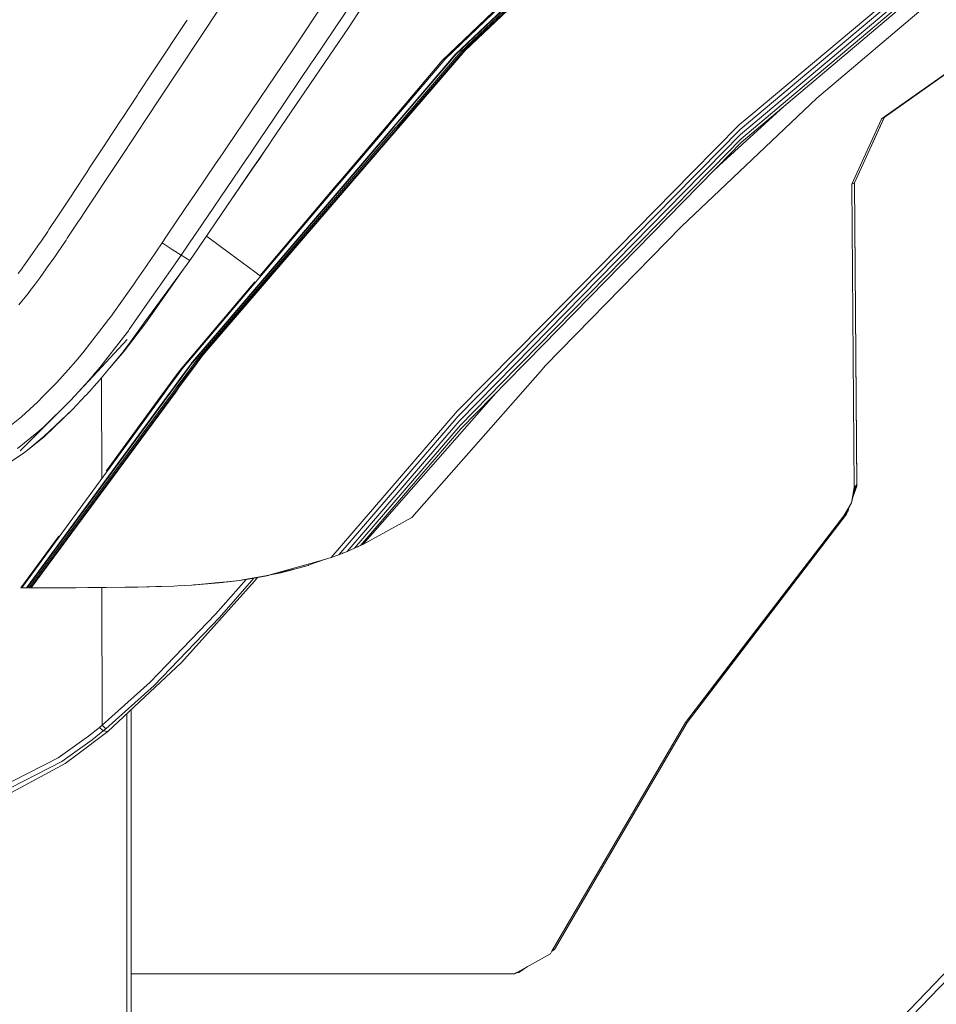
# Model space of a CAD drawing. Units: millimetres. Extents: x 456 to 9385, y -370 to 4022.
# Drawn here: x 831 to 1046, y 1215 to 1446 of the extents above; entities that cross this region are included whole.
import ezdxf

# ---------------------------------------------------------------- set-up
doc = ezdxf.new("R2010")
doc.units = ezdxf.units.MM
doc.layers.add('1', color=7, linetype='Continuous', true_color=0xffffff)
doc.styles.add('blockfont', font='simplex.shx')
doc.dimstyles.get("Standard").update_dxf_attribs({"dimtxt": 0.18, "dimasz": 0.18, "dimexe": 0.18, "dimexo": 0.0625, "dimgap": 0.09, "dimtad": 0, "dimtih": 1, "dimtoh": 1, "dimdec": 4, "dimzin": 0, "dimdsep": 46, "dimtxsty": 'Standard', "dimcen": 0.09, "dimadec": 0, "dimazin": 0, "dimtfac": 1, "dimtdec": 4, "dimtofl": 0, "dimtmove": 0, "dimatfit": 3, "dimfxl": 1, "dimtolj": 1, "dimtzin": 0, "dimarcsym": 0})

# ---------------------------------------------------------------- blocks, each defined once
blk = doc.blocks.new('_U11')
at = {"layer": '1', "color": 18, "lineweight": 13}
for p, q in [((655.399906, 1202.095759), (655.399906, 3632.71308)), ((655.399906, 3629.53808), (1995.174953, 3629.53808)), ((3705, 3629.53808), (2414.339537, 3629.53808)), ((1972.64787, 3554.53808), (1947.64787, 3554.53808)), ((1947.64787, 3554.53808), (1947.64787, 3460.78808)), ((2204.314537, 3554.53808), (2179.314537, 3554.53808)), ((2204.314537, 3460.78808), (2204.314537, 3554.53808)), ((1947.64787, 3460.78808), (1972.64787, 3460.78808)), ((2179.314537, 3460.78808), (2204.314537, 3460.78808))]:
    blk.add_line(p, q, dxfattribs=at)
at = {"layer": '1', "color": 18, "lineweight": 70}
for points in [[(655.399906, 3629.53808), (705.399857, 3642.935539), (705.399956, 3616.14062)], [(3705, 3629.53808), (3655.000049, 3616.14062), (3654.999951, 3642.935539)]]:
    blk.add_solid(points, dxfattribs=at)
at = {"layer": '1', "color": 18, "linetype": 'Continuous', "lineweight": 13, "char_height": 50, "attachment_point": 7, "line_spacing_factor": 0.903614, "style": 'blockfont'}
for s, insert in [('\\W1.1628;120', (1999.412453, 3590.642246)), ('\\W1.1047;BBC', (2256.964537, 3590.642246)), ('\\W1.1591;3048', (1972.17287, 3468.767246))]:
    blk.add_mtext(s, dxfattribs=dict(at, insert=insert))

msp = doc.modelspace()

# ---------------------------------------------------------------- linework, layer by layer
at = {"layer": '1', "color": 18, "linetype": 'Continuous', "lineweight": 13}
for p, q in [((930.46509, 1478.907339), (907.91856, 1444.174521)), ((929.922926, 1436.540954), (968.161929, 1473.191969)), ((930.568802, 1436.857454), (968.298542, 1472.954504)), ((932.951081, 1437.896959), (969.031203, 1472.216241)), ((933.208573, 1438.003294), (969.55024, 1472.550862)), ((934.096444, 1438.370816), (969.833481, 1472.272627)), ((934.810746, 1438.669316), (970.184672, 1472.168081)), ((935.273993, 1438.869111), (970.434534, 1472.125284)), ((907.91856, 1444.174521), (922.548163, 1466.686718)), ((894.733059, 1438.776009), (908.695328, 1459.72728)), ((899.648058, 1436.485521), (914.367306, 1458.448045)), ((1036.898959, 1451.582424), (999.686825, 1420.317285)), ((999.804127, 1419.135921), (1038.443911, 1451.675527)), ((999.896872, 1418.08819), (1039.979803, 1451.916926)), ((999.956715, 1417.294852), (1041.331875, 1452.277057)), ((1002.222884, 1423.733465), (1036.379444, 1452.368967)), ((877.78579, 1448.808305), (873.186934, 1441.887371)), ((1044.648754, 1450.473659), (1017.691243, 1427.716605)), ((869.884598, 1445.638292), (862.500298, 1434.468381)), ((869.884598, 1445.638292), (870.117056, 1445.988886)), ((893.303238, 1422.733627), (907.91856, 1444.174521)), ((907.91856, 1444.174521), (893.33847, 1422.73332)), ((867.955315, 1434.001915), (873.186934, 1441.887371)), ((890.936959, 1433.144681), (894.733059, 1438.776009)), ((932.951081, 1437.896959), (918.54583, 1421.048395)), ((933.208573, 1438.003294), (918.673146, 1421.014301)), ((934.096444, 1438.370816), (919.109452, 1420.896761)), ((934.810746, 1438.669316), (919.454443, 1420.802705)), ((935.273993, 1438.869111), (919.669974, 1420.742147)), ((890.365809, 1422.759254), (899.225819, 1435.859077)), ((899.225819, 1435.859077), (899.648058, 1436.485521)), ((917.137015, 1421.443574), (929.922926, 1436.540954)), ((930.568802, 1436.857454), (917.412388, 1421.361081)), ((1032.859433, 1422.806971), (1051.662075, 1436.145619)), ((1051.662075, 1436.03691), (1033.454287, 1423.120253)), ((862.181532, 1433.985107), (858.692276, 1428.693525)), ((860.124218, 1422.178023), (867.955315, 1434.001915)), ((862.181532, 1433.985107), (862.500298, 1434.468381)), ((890.936959, 1433.144681), (879.515993, 1416.269056)), ((854.885685, 1422.912113), (858.473646, 1428.361766)), ((858.692276, 1428.693525), (858.473646, 1428.361766)), ((994.814265, 1411.917441), (1010.039454, 1425.819688)), ((997.983563, 1409.026138), (1017.691243, 1427.716605)), ((999.558079, 1421.499245), (1002.222884, 1423.733465)), ((1029.316532, 1414.018624), (1033.476372, 1423.13592)), ((1032.859433, 1422.806971), (1033.454287, 1423.120253)), ((1033.454287, 1423.120253), (1033.372032, 1422.940008)), ((854.672062, 1422.587626), (851.081478, 1417.12641)), ((854.672062, 1422.587626), (854.885685, 1422.912113)), ((860.124218, 1422.178023), (857.483733, 1418.186061)), ((885.448044, 1415.488172), (890.365809, 1422.759254)), ((889.950973, 1417.815806), (893.303238, 1422.733627)), ((893.33847, 1422.73332), (889.994804, 1417.816188)), ((917.137015, 1421.443574), (906.173499, 1408.497984)), ((917.285549, 1421.211593), (906.494109, 1408.500782)), ((918.625939, 1420.959108), (906.764759, 1407.095626)), ((917.412388, 1421.361081), (917.285549, 1421.211593)), ((918.54583, 1421.048395), (918.102848, 1420.530312)), ((918.673146, 1421.014301), (918.625939, 1420.959108)), ((919.109452, 1420.896761), (918.943989, 1420.70388)), ((988.501179, 1410.273783), (999.558079, 1421.499245)), ((1032.777178, 1422.626726), (1028.704274, 1413.703673)), ((1029.299128, 1414.016955), (1033.372032, 1422.940008)), ((1032.777178, 1422.626726), (1032.859433, 1422.806971)), ((919.577467, 1420.634858), (878.567761, 1372.99518)), ((919.317829, 1420.64368), (878.567766, 1373.231516)), ((918.102848, 1420.530312), (906.617487, 1407.096913)), ((918.943989, 1420.70388), (907.268825, 1407.091219)), ((919.454443, 1420.802705), (919.317829, 1420.64368)), ((919.669974, 1420.742147), (919.577467, 1420.634858)), ((999.686825, 1420.317285), (990.104067, 1410.575859)), ((999.804127, 1419.135921), (991.757977, 1410.944454)), ((849.280703, 1414.384), (850.983727, 1416.977398)), ((850.983727, 1416.977398), (851.081478, 1417.12641)), ((857.483733, 1418.186061), (854.87901, 1414.245956)), ((879.515993, 1416.269056), (878.567761, 1414.872775)), ((886.851861, 1413.269363), (889.23745, 1416.769057)), ((889.282484, 1416.768664), (888.087618, 1415.011518)), ((889.237452, 1416.769059), (889.950968, 1417.815798)), ((889.994799, 1417.816181), (889.282485, 1416.768666)), ((999.896872, 1418.08819), (993.273842, 1411.335461)), ((999.956715, 1417.294852), (994.459021, 1411.681883)), ((849.280703, 1414.384), (847.909319, 1412.295334)), ((853.156674, 1411.639325), (854.87901, 1414.245956)), ((878.567752, 1414.872761), (876.80136, 1412.271731)), ((884.898293, 1414.675348), (883.997071, 1413.34676)), ((884.898293, 1414.675348), (885.448017, 1415.488133)), ((888.087618, 1415.011518), (886.897011, 1413.268969)), ((1026.467669, 1407.813542), (1029.299128, 1414.016955)), ((1026.503432, 1407.853477), (1029.316532, 1414.018624)), ((847.280848, 1411.338083), (847.909319, 1412.295334)), ((852.250206, 1410.267465), (853.156674, 1411.639325)), ((871.781933, 1404.880397), (876.80136, 1412.271731)), ((876.385063, 1402.149211), (883.997071, 1413.34676)), ((885.370309, 1411.035037), (886.084425, 1412.079684)), ((885.371399, 1411.097504), (886.851861, 1413.269363)), ((886.897011, 1413.268969), (886.084425, 1412.079684)), ((993.639605, 1410.844979), (994.494784, 1411.625855)), ((994.459021, 1411.681883), (993.672001, 1410.878055)), ((994.494784, 1411.625855), (994.814265, 1411.917441)), ((1025.873053, 1407.50026), (1028.704274, 1413.703673)), ((846.673834, 1410.413258), (843.483317, 1405.548565)), ((846.673834, 1410.413258), (847.280848, 1411.338083)), ((847.338784, 1402.830832), (852.250206, 1410.267465)), ((879.443959, 1402.401861), (885.371358, 1411.097443)), ((879.470188, 1402.404028), (885.370268, 1411.034977)), ((989.07839, 1409.533136), (933.630812, 1353.167169)), ((990.684616, 1409.851544), (946.796763, 1365.170471)), ((992.27606, 1410.318129), (948.491442, 1365.674965)), ((993.672001, 1410.878055), (949.823963, 1366.10996)), ((953.83631, 1375.08034), (988.501179, 1410.273783)), ((990.104067, 1410.575859), (989.07839, 1409.533136)), ((991.757977, 1410.944454), (990.684616, 1409.851544)), ((993.273842, 1411.335461), (992.27606, 1410.318129)), ((905.311895, 1407.1083), (870.292294, 1365.860097)), ((907.268824, 1407.091218), (878.567775, 1373.627221)), ((906.764752, 1407.095618), (878.567787, 1374.138684)), ((906.617479, 1407.096904), (878.567791, 1374.289696)), ((904.9989, 1407.111032), (887.209532, 1386.105555)), ((906.173496, 1408.49798), (904.998926, 1407.111062)), ((906.494106, 1408.500779), (905.311918, 1407.108326)), ((997.852909, 1408.90228), (986.015189, 1397.675626)), ((997.852909, 1408.90228), (997.983563, 1409.026138)), ((1025.873053, 1407.50026), (1026.467669, 1407.813542)), ((1026.449787, 1336.47906), (1025.873053, 1407.50026)), ((1026.467669, 1407.813542), (1027.041542, 1337.156884)), ((1027.080643, 1336.813204), (1026.503432, 1407.853477)), ((839.677679, 1399.768703), (843.241799, 1405.180447)), ((843.241799, 1405.180447), (843.483317, 1405.548565)), ((870.858061, 1403.520457), (871.781933, 1404.880397)), ((847.338784, 1402.830832), (847.020256, 1402.349226)), ((869.542928, 1401.584078), (870.858061, 1403.520457)), ((875.457648, 1396.553884), (879.443907, 1402.401786)), ((875.471857, 1396.555058), (879.470139, 1402.403955)), ((879.443954, 1402.401854), (879.443959, 1402.401861)), ((879.470183, 1402.40402), (879.470188, 1402.404027)), ((847.020256, 1402.349226), (845.120537, 1399.478786)), ((865.474671, 1395.594051), (869.542926, 1401.584076)), ((872.410323, 1396.302219), (876.385056, 1402.1492)), ((876.38506, 1402.149206), (876.385062, 1402.149209)), ((837.761271, 1396.890514), (839.677679, 1399.768703)), ((842.052567, 1394.880049), (844.542849, 1398.608558)), ((844.542849, 1398.608558), (845.120537, 1399.478786)), ((835.827458, 1394.030564), (837.477553, 1396.467559)), ((837.761271, 1396.890514), (837.477553, 1396.467559)), ((864.271271, 1393.822186), (865.47466, 1395.594034)), ((868.734944, 1390.895598), (872.045879, 1395.766108)), ((870.744812, 1389.640085), (874.98515, 1395.843076)), ((870.744812, 1389.640085), (874.972902, 1395.842755)), ((872.045894, 1395.76613), (872.410281, 1396.302158)), ((874.972919, 1395.84278), (875.457627, 1396.553854)), ((874.985167, 1395.8431), (875.471837, 1396.555028)), ((954.034436, 1364.960186), (986.015189, 1397.675626)), ((831.876862, 1388.406627), (835.5528, 1393.629305)), ((835.5528, 1393.629305), (835.827458, 1394.030564)), ((839.737999, 1391.470306), (841.766226, 1394.45471)), ((842.052567, 1394.880049), (841.766226, 1394.45471)), ((861.286032, 1389.428966), (864.271271, 1393.822186)), ((866.612303, 1392.21739), (864.271271, 1393.822186)), ((875.223505, 1394.972198), (874.670302, 1395.3825)), ((880.058396, 1391.38519), (875.223505, 1394.972198)), ((839.418995, 1391.006343), (839.099991, 1390.544407)), ((839.418995, 1391.006343), (839.737999, 1391.470306)), ((868.734944, 1390.895598), (866.612303, 1392.21739)), ((867.328676, 1388.880871), (868.734944, 1390.895598)), ((869.711983, 1390.285365), (868.734944, 1390.895598)), ((886.020291, 1386.962168), (880.058396, 1391.38519)), ((837.432253, 1388.165705), (839.099991, 1390.544407)), ((859.776171, 1378.060578), (867.328667, 1388.880859)), ((860.230076, 1375.253312), (870.136191, 1388.80734)), ((860.891449, 1388.850085), (860.451329, 1388.208382)), ((860.891449, 1388.850085), (861.024942, 1389.045929)), ((861.024958, 1389.045952), (861.286032, 1389.428966)), ((869.777548, 1390.244476), (869.711983, 1390.285365)), ((870.744812, 1389.640085), (869.777548, 1390.244476)), ((870.136197, 1388.807348), (870.744812, 1389.640085)), ((830.508101, 1386.582248), (831.385243, 1387.732975)), ((831.385243, 1387.732975), (831.659901, 1388.109438)), ((831.876862, 1388.406627), (831.659901, 1388.109438)), ((835.673916, 1385.708682), (836.382496, 1386.687391)), ((836.382496, 1386.687391), (836.712706, 1387.147658)), ((836.987603, 1387.532942), (836.712706, 1387.147658)), ((836.987603, 1387.532942), (837.042677, 1387.609951)), ((837.432253, 1388.165705), (837.042677, 1387.609951)), ((858.284819, 1385.050289), (860.451329, 1388.208382)), ((868.885272, 1387.095771), (860.479224, 1375.089638)), ((887.285582, 1386.023437), (886.020291, 1386.962168)), ((834.279406, 1383.819573), (834.972727, 1384.752385)), ((834.972727, 1384.752385), (835.673916, 1385.708682)), ((853.082543, 1377.70978), (857.874977, 1384.457819)), ((858.284819, 1385.050289), (857.874977, 1384.457819)), ((886.001323, 1384.678916), (870.071995, 1365.869753)), ((832.149851, 1381.035917), (832.870352, 1381.963365)), ((832.870352, 1381.963365), (833.593476, 1382.909171)), ((833.593476, 1382.909171), (833.673107, 1383.01491)), ((833.673107, 1383.01491), (834.279406, 1383.819573)), ((830.716479, 1379.235141), (831.431734, 1380.12635)), ((831.431734, 1380.12635), (832.149851, 1381.035917)), ((852.151739, 1376.399152), (853.082539, 1377.709774)), ((856.582749, 1373.485439), (859.776171, 1378.060578)), ((845.698464, 1368.049495), (851.72497, 1375.818484)), ((851.72497, 1375.818484), (852.151739, 1376.399152)), ((855.381596, 1368.430369), (860.479224, 1375.089638)), ((860.230076, 1375.253312), (856.849778, 1370.627992)), ((953.83631, 1375.08034), (933.411944, 1354.34448)), ((856.370318, 1373.196714), (855.214703, 1371.707313)), ((856.582749, 1373.485439), (856.370318, 1373.196714)), ((878.567787, 1374.289692), (871.425021, 1365.935437)), ((878.567783, 1374.138679), (871.695387, 1366.106145)), ((878.567767, 1373.627212), (872.62522, 1366.698496)), ((878.567756, 1373.231503), (873.367894, 1367.181532)), ((878.567748, 1372.995166), (873.841393, 1367.504708)), ((847.124466, 1361.492999), (856.065619, 1371.135227)), ((855.214703, 1371.707313), (850.008118, 1364.995353)), ((856.849778, 1370.627992), (855.2755, 1368.474238)), ((844.034541, 1366.065852), (845.698464, 1368.049495)), ((849.619257, 1361.633293), (855.070221, 1368.193261)), ((852.000151, 1364.498582), (855.381596, 1368.430369)), ((855.070221, 1368.193261), (855.2755, 1368.474238)), ((842.294323, 1364.058129), (844.034541, 1366.065852)), ((870.071995, 1365.869753), (868.348944, 1363.83497)), ((870.154011, 1365.697257), (868.974316, 1364.307635)), ((871.415484, 1365.72551), (869.151037, 1362.647344)), ((871.752369, 1365.513079), (869.661383, 1362.674089)), ((872.134554, 1365.509264), (870.059126, 1362.694934)), ((870.292294, 1365.860097), (870.154011, 1365.697257)), ((872.392285, 1365.541808), (870.299666, 1362.70754)), ((870.890009, 1365.207903), (871.328938, 1365.804784)), ((871.425021, 1365.935437), (871.328938, 1365.804784)), ((871.462214, 1365.789168), (871.415484, 1365.72551)), ((871.695387, 1366.106145), (871.462214, 1365.789168)), ((871.752369, 1365.513079), (871.916163, 1365.735523)), ((872.62522, 1366.698496), (871.916163, 1365.735523)), ((872.269976, 1365.692727), (872.134554, 1365.509264)), ((873.367894, 1367.181532), (872.269976, 1365.692727)), ((872.483599, 1365.665667), (872.392285, 1365.541808)), ((872.483599, 1365.665667), (873.841393, 1367.504708)), ((948.491442, 1365.674965), (947.40473, 1364.566915)), ((949.823963, 1366.10996), (948.966372, 1365.234248)), ((839.587124, 1361.097983), (842.294323, 1364.058129)), ((848.218787, 1362.857692), (849.770176, 1364.706866)), ((849.770176, 1364.706866), (850.008118, 1364.995353)), ((868.348944, 1363.83497), (867.414552, 1362.55634)), ((867.70268, 1362.57144), (868.974316, 1364.307635)), ((870.890009, 1365.207903), (869.001121, 1362.639487)), ((922.802079, 1329.45656), (952.843535, 1363.606565)), ((946.796763, 1365.170471), (933.868039, 1352.008216)), ((947.40473, 1364.566915), (934.098589, 1350.999825)), ((948.966372, 1365.234248), (934.300053, 1350.260131)), ((952.843535, 1363.606565), (953.301537, 1364.127271)), ((953.301537, 1364.127271), (954.034436, 1364.960186)), ((838.767874, 1360.202186), (839.587111, 1361.097968)), ((839.587124, 1361.097983), (839.587124, 1361.097983)), ((844.684551, 1358.86177), (847.124457, 1361.49299)), ((846.385109, 1360.741608), (847.033172, 1361.488206)), ((847.03318, 1361.488215), (848.040211, 1362.64836)), ((848.218787, 1362.857692), (848.040211, 1362.64836)), ((848.373759, 1360.216491), (849.610452, 1361.623277)), ((849.610457, 1361.623282), (849.619257, 1361.633293)), ((850.085622, 1361.648184), (850.084658, 1362.19338)), ((850.090048, 1359.145058), (850.085622, 1361.64818)), ((867.414552, 1362.556339), (865.51231, 1359.953296)), ((865.795969, 1359.968162), (867.70268, 1362.571439)), ((869.001121, 1362.639487), (867.086282, 1360.035784)), ((869.151037, 1362.647343), (867.235605, 1360.04361)), ((869.661383, 1362.674089), (867.743577, 1360.070231)), ((870.059126, 1362.694933), (868.138814, 1360.090944)), ((870.299666, 1362.707539), (868.376977, 1360.103426)), ((831.398594, 1313.004605), (864.911749, 1358.760915)), ((866.181311, 1358.805249), (832.498181, 1313.004605)), ((866.328386, 1358.810385), (832.631457, 1313.004605)), ((866.828533, 1358.827851), (833.078562, 1313.004582)), ((867.217358, 1358.841429), (833.414958, 1313.004564)), ((867.451241, 1358.849596), (833.602586, 1313.004554)), ((836.35937, 1357.787602), (838.767874, 1360.202186)), ((843.897759, 1358.027137), (844.662703, 1358.860562)), ((843.911032, 1358.0276), (844.684489, 1358.861704)), ((844.662703, 1358.860563), (844.662754, 1358.860618)), ((844.662764, 1358.860629), (846.277583, 1360.620014)), ((844.68449, 1358.861705), (844.684541, 1358.86176)), ((846.277583, 1360.620014), (846.385109, 1360.741608)), ((847.26587, 1358.99699), (846.466263, 1358.116828)), ((847.265919, 1358.997044), (847.265871, 1358.996991)), ((848.373759, 1360.216491), (847.265928, 1358.997053)), ((850.090048, 1359.145001), (850.090048, 1359.14505)), ((850.091643, 1358.243424), (850.090048, 1359.145001)), ((864.633855, 1358.751211), (851.158942, 1340.31203)), ((865.512281, 1359.953256), (864.633871, 1358.751233)), ((864.911765, 1358.760937), (865.79594, 1359.968122)), ((865.512308, 1359.953293), (865.512281, 1359.953256)), ((865.79594, 1359.968123), (865.795967, 1359.968159)), ((867.086254, 1360.035746), (866.181325, 1358.805269)), ((867.235577, 1360.043572), (866.328401, 1358.810405)), ((867.74355, 1360.070194), (866.828547, 1358.82787)), ((867.08628, 1360.035782), (867.086254, 1360.035746)), ((868.138786, 1360.090907), (867.217372, 1358.841447)), ((867.235604, 1360.043607), (867.235578, 1360.043572)), ((868.37695, 1360.103389), (867.451254, 1358.849614)), ((867.743576, 1360.070229), (867.74355, 1360.070194)), ((868.138812, 1360.090942), (868.138787, 1360.090908)), ((868.376976, 1360.103424), (868.376951, 1360.103389)), ((942.435857, 1358.566679), (911.312687, 1323.14574)), ((842.651713, 1356.669538), (831.01927, 1345.059864)), ((831.288683, 1353.036277), (835.119593, 1356.544845)), ((836.35937, 1357.787602), (835.119593, 1356.544845)), ((836.444247, 1350.615017), (842.651713, 1356.669538)), ((842.651713, 1356.669538), (843.910989, 1358.027553)), ((842.651713, 1356.669538), (843.897716, 1358.02709)), ((846.353876, 1357.993118), (843.26278, 1354.765646)), ((846.466224, 1358.116784), (846.353876, 1357.993118)), ((850.122082, 1341.029637), (850.091643, 1358.243386)), ((836.610663, 1348.499052), (843.26278, 1354.765646)), ((836.708653, 1348.451011), (843.26278, 1354.765646)), ((903.882134, 1320.043914), (933.411944, 1354.34448)), ((823.230851, 1346.611254), (831.288683, 1353.036277)), ((933.630812, 1353.167169), (905.710327, 1320.736878)), ((933.868039, 1352.008216), (907.613385, 1321.506612)), ((836.444247, 1350.615017), (834.952223, 1349.283211)), ((909.373391, 1322.262876), (934.098589, 1350.999825)), ((934.300053, 1350.260131), (910.76647, 1322.891824)), ((834.952223, 1349.283211), (830.359328, 1345.604174)), ((836.610663, 1348.499052), (832.34154, 1344.93088)), ((836.708653, 1348.451011), (832.34154, 1344.93088)), ((836.708653, 1348.451011), (836.610663, 1348.499052)), ((831.764567, 1344.542377), (832.34154, 1344.93088)), ((831.764567, 1344.542377), (816.877949, 1334.519021)), ((850.121844, 1340.9959), (850.122082, 1341.029637)), ((850.125709, 1338.573182), (850.121844, 1340.9959)), ((1025.830138, 1332.920305), (1026.703226, 1336.769573)), ((1025.830138, 1332.920305), (1026.449787, 1336.47906)), ((1026.124936, 1334.22001), (1027.080643, 1336.813204)), ((1027.041542, 1337.156884), (1026.291924, 1334.956224)), ((1026.449787, 1336.47906), (1026.703226, 1336.769573)), ((1027.041542, 1337.156884), (1026.703226, 1336.769573)), ((1024.005043, 1329.839103), (1025.830138, 1332.920305)), ((1025.830138, 1332.920305), (1024.314511, 1330.19387)), ((1024.907458, 1330.89184), (1024.585354, 1330.503933)), ((1024.644244, 1330.202334), (1024.891095, 1330.872135)), ((1025.231758, 1331.843891), (1024.907458, 1330.89184)), ((1025.018521, 1331.21789), (1025.283599, 1331.937147)), ((911.312687, 1323.14574), (922.802079, 1329.45656)), ((1002.853739, 1302.261345), (1024.005043, 1329.839103)), ((1024.585354, 1330.503933), (1003.124106, 1302.574627)), ((1003.468382, 1302.575462), (1024.644244, 1330.202334)), ((1024.005043, 1329.839103), (1024.314511, 1330.19387)), ((1024.585354, 1330.503933), (1024.314511, 1330.19387)), ((840.042267, 1325.09988), (831.203329, 1313.004605)), ((907.613385, 1321.506612), (909.373391, 1322.262876)), ((908.056091, 1321.69684), (907.781947, 1321.577184)), ((909.373391, 1322.262876), (910.76647, 1322.891824)), ((910.18759, 1322.627179), (909.968283, 1322.531458)), ((910.144721, 1322.611116), (910.18759, 1322.627179)), ((910.53692, 1322.788187), (910.18759, 1322.627179)), ((910.76647, 1322.891824), (911.312687, 1323.14574)), ((903.882134, 1320.043914), (900.868761, 1319.13542)), ((900.964606, 1319.221728), (903.882134, 1320.043914)), ((903.882134, 1320.043914), (905.710327, 1320.736878)), ((905.710327, 1320.736878), (907.613385, 1321.506612)), ((906.549561, 1321.070187), (906.446548, 1321.034659)), ((906.549561, 1321.070187), (907.43622, 1321.434954)), ((907.680404, 1321.53541), (907.781947, 1321.577184)), ((900.964606, 1319.221728), (888.983357, 1315.845005)), ((888.983357, 1315.845005), (895.814526, 1317.475192)), ((894.441407, 1317.147512), (892.063248, 1316.522352)), ((892.806876, 1316.700093), (894.47962, 1317.119829)), ((894.47962, 1317.119829), (893.232207, 1316.829643)), ((895.521748, 1317.39568), (894.47962, 1317.119829)), ((895.521748, 1317.39568), (895.530893, 1317.407506)), ((895.814526, 1317.475192), (898.493397, 1318.245403)), ((897.530663, 1317.95954), (897.163434, 1317.863021)), ((898.493397, 1318.245403), (897.530663, 1317.95954)), ((898.493397, 1318.245403), (898.59854, 1318.284862)), ((900.868761, 1319.13542), (898.59854, 1318.284862)), ((901.432966, 1319.305521), (900.046121, 1318.827211)), ((876.038897, 1314.091079), (882.540333, 1314.729922)), ((884.00111, 1314.958281), (876.800883, 1306.772463)), ((881.800282, 1314.634912), (882.449734, 1314.717047)), ((882.449734, 1314.717047), (882.502137, 1314.726168)), ((882.540333, 1314.729922), (883.226979, 1314.830057)), ((883.073675, 1314.822309), (882.540333, 1314.729922)), ((882.802355, 1314.767592), (882.764169, 1314.762564)), ((882.843248, 1314.774097), (882.802355, 1314.767592)), ((883.073675, 1314.822309), (888.983357, 1315.845005)), ((888.983357, 1315.845005), (883.226979, 1314.830057)), ((885.832178, 1315.249555), (883.5216, 1314.882004)), ((885.774286, 1315.240346), (885.243285, 1314.635865)), ((885.832178, 1315.249555), (888.82698, 1315.817433)), ((886.636126, 1315.392248), (885.832178, 1315.249555)), ((886.62986, 1315.391136), (885.897267, 1314.570062)), ((886.636126, 1315.392248), (888.893644, 1315.829187)), ((889.01764, 1315.853187), (889.119494, 1315.8729)), ((889.0258, 1315.855134), (889.119494, 1315.8729)), ((889.220906, 1315.89565), (889.119494, 1315.8729)), ((889.206534, 1315.893149), (889.119494, 1315.8729)), ((889.127316, 1315.87936), (889.273751, 1315.904848)), ((892.063248, 1316.522352), (889.273751, 1315.904848)), ((892.806876, 1316.700093), (892.346621, 1316.596844)), ((831.203329, 1313.004605), (831.398594, 1313.004605)), ((832.828538, 1313.004553), (831.203329, 1313.004605)), ((831.398594, 1313.004605), (832.498181, 1313.004605)), ((832.498181, 1313.004605), (832.631457, 1313.004605)), ((832.631457, 1313.004605), (833.078492, 1313.004486)), ((833.078535, 1313.004545), (833.078492, 1313.004486)), ((833.078492, 1313.004486), (833.4149, 1313.004486)), ((833.414935, 1313.004534), (833.4149, 1313.004486)), ((833.4149, 1313.004486), (833.602536, 1313.004486)), ((833.602536, 1313.004486), (836.876261, 1313.004844)), ((833.602566, 1313.004528), (833.602536, 1313.004486)), ((833.602536, 1313.004486), (833.644635, 1313.004527)), ((833.669866, 1313.004551), (844.072687, 1313.0145)), ((837.554562, 1313.005082), (836.876261, 1313.004844)), ((836.876261, 1313.004844), (836.952957, 1313.004936)), ((836.876261, 1313.004844), (836.919319, 1313.004931)), ((837.006489, 1313.005), (843.354809, 1313.012592)), ((837.554562, 1313.005082), (838.157194, 1313.006376)), ((844.072687, 1313.0145), (843.354809, 1313.012592)), ((847.215998, 1313.02654), (844.072687, 1313.0145)), ((844.072687, 1313.0145), (846.999991, 1313.025467)), ((846.883605, 1313.025031), (846.939671, 1313.025229)), ((846.941884, 1313.025249), (846.939671, 1313.025229)), ((846.939671, 1313.025229), (846.940238, 1313.025243)), ((847.215998, 1313.02654), (846.999991, 1313.025467)), ((847.215998, 1313.02654), (851.194966, 1313.061349)), ((850.217926, 1280.772917), (850.166426, 1313.052351)), ((851.194966, 1313.061349), (855.626452, 1313.100092)), ((858.137953, 1313.140146), (855.626452, 1313.100092)), ((856.859076, 1313.118093), (856.60739, 1313.115736)), ((856.943666, 1313.1211), (856.859076, 1313.118093)), ((858.371127, 1313.143842), (858.137953, 1313.140146)), ((866.986859, 1313.39442), (858.371127, 1313.143842)), ((858.371127, 1313.143842), (858.558047, 1313.147418)), ((862.834084, 1313.272707), (858.558047, 1313.147418)), ((866.986859, 1313.39442), (862.834084, 1313.272707)), ((866.986859, 1313.39442), (867.895233, 1313.441746)), ((867.895233, 1313.441746), (871.160138, 1313.6115)), ((885.897267, 1314.570062), (868.848431, 1295.460455)), ((876.038897, 1314.091079), (871.160138, 1313.6115)), ((871.160138, 1313.6115), (872.024405, 1313.666932)), ((871.690142, 1313.644998), (871.672822, 1313.644382)), ((871.690142, 1313.644998), (871.999122, 1313.665311)), ((872.024405, 1313.666932), (881.800282, 1314.634912)), ((876.010048, 1314.080708), (872.024405, 1313.666932)), ((872.025624, 1313.667053), (872.08544, 1313.670985)), ((872.049876, 1313.669454), (872.08544, 1313.670985)), ((875.814307, 1313.992493), (872.08544, 1313.670985)), ((875.814307, 1313.992493), (878.517496, 1314.225547)), ((876.010048, 1314.080708), (877.365602, 1314.221443)), ((885.243285, 1314.635865), (877.707112, 1306.057088)), ((878.517496, 1314.225547), (878.887522, 1314.266436)), ((878.517496, 1314.225547), (878.879654, 1314.265601)), ((878.887522, 1314.266436), (878.887706, 1314.266459)), ((878.887706, 1314.266459), (878.914463, 1314.269416)), ((878.889163, 1314.266643), (881.800282, 1314.634912)), ((878.914463, 1314.269416), (878.889163, 1314.266643)), ((878.914463, 1314.269416), (879.682648, 1314.357869)), ((879.682648, 1314.357869), (879.690317, 1314.367993)), ((879.761803, 1314.367287), (879.682648, 1314.357869)), ((881.654359, 1314.616452), (879.761803, 1314.367287)), ((879.770466, 1314.378132), (879.761803, 1314.367287)), ((876.800883, 1306.772463), (861.503231, 1290.875189)), ((877.707112, 1306.057088), (862.389433, 1290.113918)), ((986.879694, 1281.434171), (1002.115118, 1301.261418)), ((987.271654, 1281.444542), (1003.468382, 1302.575462)), ((1002.853739, 1302.261345), (1001.52384, 1300.527446)), ((1002.115118, 1301.261418), (1003.124106, 1302.574627)), ((986.879694, 1281.434171), (1001.52384, 1300.527446)), ((868.848431, 1295.460455), (851.590264, 1279.30855)), ((850.217926, 1280.772917), (861.503231, 1290.875189)), ((851.066458, 1279.957287), (862.389433, 1290.113918)), ((856.032717, 1283.466239), (856.032717, 1188.210271)), ((857.01381, 1284.384442), (857.01381, 1188.196085)), ((847.032893, 1278.236978), (849.623549, 1280.28845)), ((849.623549, 1280.28845), (849.623787, 1280.28857)), ((850.272763, 1279.65986), (849.623549, 1280.28845)), ((850.217926, 1280.772917), (849.623787, 1280.28857)), ((850.217926, 1280.772917), (851.066458, 1279.957287)), ((955.635178, 1227.981471), (986.879694, 1281.434171)), ((968.711006, 1249.66263), (987.271654, 1281.444542)), ((839.949953, 1273.150913), (847.032893, 1278.236978)), ((851.590264, 1279.30855), (843.950856, 1273.613088)), ((847.865927, 1277.403586), (850.469458, 1279.469602)), ((850.469458, 1279.469602), (850.272763, 1279.65986)), ((850.469458, 1279.469602), (851.066458, 1279.957287)), ((851.590264, 1279.30855), (850.469458, 1279.469602)), ((842.760432, 1273.729198), (847.865927, 1277.403586)), ((842.760432, 1273.729198), (840.73888, 1272.274248)), ((841.580021, 1271.845572), (843.950856, 1273.613088)), ((839.949953, 1273.150913), (823.238718, 1264.626853)), ((840.73888, 1272.274248), (823.759901, 1263.590209)), ((841.580021, 1271.845572), (828.09459, 1264.541499)), ((968.711006, 1249.66263), (956.223357, 1228.279732)), ((946.808922, 1222.548507), (955.239642, 1227.269791)), ((955.239642, 1227.269791), (955.635178, 1227.981471)), ((955.580529, 1227.883142), (956.223357, 1228.279732)), ((1052.677023, 1225.862764), (997.573244, 1168.708347)), ((997.741091, 1170.970105), (1051.268685, 1226.48968)), ((857.01381, 1222.548507), (870.392907, 1222.548507)), ((935.717928, 1222.548507), (870.392907, 1222.548507)), ((935.717928, 1222.548507), (946.808922, 1222.548507)), ((946.846831, 1222.548507), (946.808922, 1222.548507)), ((947.248928, 1222.760354), (946.846831, 1222.548507)), ((947.816241, 1222.898148), (947.139944, 1222.733883)), ((947.816241, 1222.898148), (949.867861, 1224.261542))]:
    msp.add_line(p, q, dxfattribs=at)

# ---------------------------------------------------------------- dimensions: what is measured, and where the dimension line sits
dim = msp.add_linear_dim(base=(655.399906, 3629.53808), p1=(3705, 3830), p2=(655.399906, 1200.508259), text='\\C18;120\\P[\\C18;\\H50.00;\\Fsimplex.shx;3048\\Fsimplex.shx;\\H50.00;\\C18; ]\\C18;\\H50.00;\\Fsimplex.shx;BBC\\Fsimplex.shx;\\H50.00;\\C18;', dimstyle='Standard', override={"dimtxt": 50, "dimasz": 50, "dimexe": 3.175, "dimexo": 1.5875, "dimgap": 1.5875, "dimtih": 1, "dimtoh": 1, "dimdec": 1, "dimlfac": 0.03937, "dimdsep": 46, "dimlunit": 2, "dimpost": '', "dimtxsty": 'blockfont', "dimsah": 1, "dimse1": 0, "dimse2": 0, "dimsd1": 0, "dimsd2": 0, "dimclrd": 18, "dimclre": 18, "dimclrt": 18, "dimtol": 0, "dimtm": -0.1, "dimtfac": 1, "dimtdec": 2, "dimtofl": 1, "dimtmove": 0, "dimlwd": 13, "dimlwe": 13}, dxfattribs=at)
dim.commit()
dim.dimension.update_dxf_attribs({"geometry": '_U11', "text_midpoint": (2191.137453, 3629.53808), "dimtype": 160})

doc.saveas('drawing.dxf')
